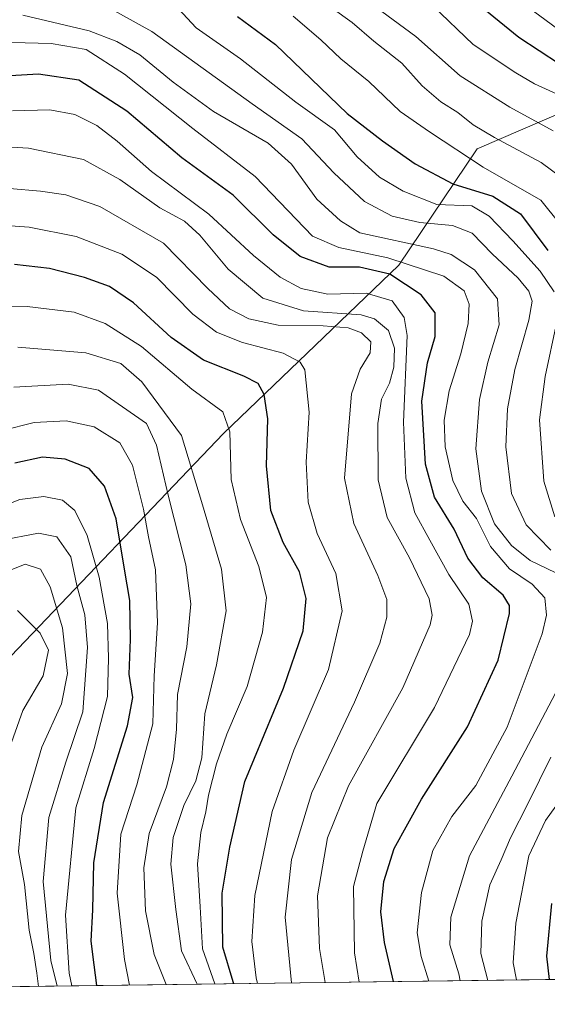
# Model space of a CAD drawing. Units: metres. Extents: x 589748 to 593173, y 4777605 to 4779964.
# Drawn here: x 590411 to 590515, y 4777610 to 4777804 of the extents above; entities that cross this region are included whole.
import ezdxf

# ---------------------------------------------------------------- set-up
doc = ezdxf.new("R2010")
doc.units = ezdxf.units.M
doc.header["$MEASUREMENT"] = 0
for name, color, linetype, lineweight in [('Arbolado forestal CxS', 92, 'Continuous', 0), ('Curva de nivel maestra', 36, 'Continuous', 30), ('Curva de nivel normal', 36, 'Continuous', 0), ('Municipio CxS', 142, 'Continuous', 0)]:
    doc.layers.add(name, color=color, linetype=linetype, lineweight=lineweight)

# ---------------------------------------------------------------- blocks, each defined once
blk = doc.blocks.new('*U176')
at = {"layer": 'Curva de nivel normal', "color": 36, "linetype": 'Continuous', "lineweight": 0}
blk.add_polyline3d([(590440.1, 4777614.11, 540), (590437.72, 4777620.02, 540), (590436.04, 4777628.6, 540), (590435.71, 4777637.05, 540), (590436.8, 4777643.77, 540), (590440.19, 4777652.97, 540), (590441.56, 4777658.32, 540), (590442.1, 4777664.26, 540), (590442.34, 4777671.08, 540), (590444.16, 4777680.46, 540), (590444.97, 4777688.9, 540), (590443.98, 4777696.59, 540), (590440.49, 4777710.27, 540), (590438.23, 4777720.04, 540), (590436.25, 4777724.34, 540), (590426.83, 4777730.85, 540), (590420.85, 4777732.04, 540), (590410.22, 4777731.43, 540)], dxfattribs=at)
blk = doc.blocks.new('*U179')
at = {"layer": 'Curva de nivel normal', "color": 36, "linetype": 'Continuous', "lineweight": 0}
blk.add_polyline3d([(590418.74, 4777613.82, 560), (590417.47, 4777618.83, 560), (590415.98, 4777634.34, 560), (590417.09, 4777646.96, 560), (590420.41, 4777657.78, 560), (590423.79, 4777667.68, 560), (590424.68, 4777680.35, 560), (590424.13, 4777686.72, 560), (590422.59, 4777692.49, 560), (590421.43, 4777698.1, 560), (590418.65, 4777702.03, 560), (590415.09, 4777702.8, 560), (590407.49, 4777701.32, 560), (590393.24, 4777693.48, 560), (590364.6, 4777673.68, 560), (590336.24, 4777651.49, 560), (590327.14, 4777643.56, 560), (590315.78, 4777635.4, 560), (590303.26, 4777629.12, 560), (590294.89, 4777625.68, 560), (590287.69, 4777620.98, 560), (590282.64, 4777618.18, 560), (590279.44, 4777615.24, 560), (590277.14, 4777611.92, 560)], dxfattribs=at)
blk = doc.blocks.new('*U180')
at = {"layer": 'Curva de nivel normal', "color": 36, "linetype": 'Continuous', "lineweight": 0}
blk.add_polyline3d([(590464.69, 4777614.44, 515), (590463.44, 4777627.35, 515), (590464.67, 4777638.68, 515), (590468.7, 4777651.83, 515), (590477.07, 4777669.62, 515), (590482.03, 4777681.17, 515), (590483.41, 4777686.26, 515), (590483.4, 4777689.74, 515), (590481.66, 4777694.46, 515), (590476.92, 4777704.68, 515), (590475.1, 4777713.56, 515), (590476.47, 4777730.17, 515), (590478.17, 4777735.01, 515), (590480.14, 4777738.17, 515), (590480.28, 4777740.34, 515), (590478.42, 4777742.14, 515), (590475.81, 4777743.11, 515), (590470.92, 4777743.52, 515), (590462.08, 4777743.62, 515), (590456.32, 4777744.85, 515), (590452.52, 4777746.84, 515), (590448.31, 4777750.8, 515), (590439.56, 4777759.76, 515), (590427.09, 4777766.91, 515), (590420.45, 4777769.2, 515), (590415.43, 4777769.94, 515), (590391.05, 4777772.02, 515)], dxfattribs=at)
blk = doc.blocks.new('*U182')
at = {"layer": 'Curva de nivel normal', "color": 36, "linetype": 'Continuous', "lineweight": 0}
for points in [[(590440.78, 4777807.69, 480), (590445.99, 4777802, 480), (590454.69, 4777795.95, 480), (590465.57, 4777787.43, 480), (590473.11, 4777782, 480), (590477.59, 4777776.68, 480), (590481.95, 4777772.68, 480), (590486.62, 4777769.96, 480), (590493.22, 4777767.3, 480), (590500.08, 4777767.04, 480), (590503.49, 4777765.05, 480), (590508.08, 4777760.2, 480), (590513.47, 4777754.23, 480), (590516.21, 4777750.15, 480)], [(590516.73, 4777744.27, 480), (590514.46, 4777733.57, 480), (590513.36, 4777725.01, 480), (590514.2, 4777713.01, 480), (590516.33, 4777706, 480)], [(590519.77, 4777653.62, 480), (590514.53, 4777646.32, 480), (590511.25, 4777639.43, 480), (590508.72, 4777626.2, 480), (590508.18, 4777618.42, 480), (590508.84, 4777615.03, 480)]]:
    blk.add_polyline3d(points, dxfattribs=at)
blk = doc.blocks.new('*U183')
at = {"layer": 'Curva de nivel normal', "color": 36, "linetype": 'Continuous', "lineweight": 0}
blk.add_polyline3d([(590471.32, 4777614.53, 510), (590470.16, 4777621.21, 510), (590469.82, 4777631.58, 510), (590471.78, 4777642.96, 510), (590475.86, 4777653.16, 510), (590486.55, 4777672.38, 510), (590491.89, 4777684.75, 510), (590492.32, 4777686.69, 510), (590491.69, 4777689.86, 510), (590487.84, 4777697.96, 510), (590483.46, 4777705.88, 510), (590481.72, 4777713.27, 510), (590481.63, 4777724.34, 510), (590482.34, 4777729.07, 510), (590483.91, 4777732.24, 510), (590484.8, 4777735.38, 510), (590484.89, 4777739.14, 510), (590483.69, 4777742.6, 510), (590480.95, 4777744.85, 510), (590478.39, 4777745.64, 510), (590467.04, 4777746.44, 510), (590459.07, 4777748.94, 510), (590452.24, 4777754.65, 510), (590446.74, 4777761.28, 510), (590443.67, 4777764.05, 510), (590438.84, 4777766.7, 510), (590430.99, 4777772.23, 510), (590423.86, 4777776.16, 510), (590413.1, 4777778.42, 510), (590391.01, 4777779.67, 510)], dxfattribs=at)
blk = doc.blocks.new('*U188')
at = {"layer": 'Curva de nivel normal', "color": 36, "linetype": 'Continuous', "lineweight": 0}
blk.add_polyline3d([(590449.66, 4777614.23, 530), (590449.65, 4777614.25, 530), (590447.22, 4777621.16, 530), (590446.78, 4777629.4, 530), (590446.28, 4777637.84, 530), (590446.88, 4777644.02, 530), (590447.89, 4777648.02, 530), (590448.4, 4777651.3, 530), (590449.96, 4777657.46, 530), (590451.98, 4777663.3, 530), (590456.01, 4777672.68, 530), (590459.02, 4777683.35, 530), (590459.77, 4777690.14, 530), (590458.31, 4777696.22, 530), (590454.71, 4777705.48, 530), (590452.88, 4777713.34, 530), (590452.57, 4777722.67, 530), (590451.21, 4777726.59, 530), (590445.14, 4777731.06, 530), (590435.26, 4777739.42, 530), (590428.17, 4777743.97, 530), (590422.06, 4777746.18, 530), (590412.86, 4777747.31, 530), (590401.82, 4777747.36, 530)], dxfattribs=at)
blk = doc.blocks.new('*U189')
at = {"layer": 'Curva de nivel normal', "color": 36, "linetype": 'Continuous', "lineweight": 0}
blk.add_polyline3d([(590408.34, 4777657.63, 570), (590411.96, 4777667.94, 570), (590415.96, 4777674.74, 570), (590417, 4777679.8, 570), (590415.42, 4777683.14, 570), (590410.93, 4777687.62, 570)], dxfattribs=at)
blk = doc.blocks.new('*U191')
at = {"layer": 'Curva de nivel normal', "color": 36, "linetype": 'Continuous', "lineweight": 0}
blk.add_polyline3d([(590519.23, 4777771.48, 465), (590513.68, 4777775.59, 465), (590504.54, 4777780.46, 465), (590500.35, 4777782.94, 465), (590497.34, 4777785.42, 465), (590493.99, 4777787.51, 465), (590490.33, 4777790.62, 465), (590486.31, 4777795.1, 465), (590480.87, 4777799.41, 465), (590476.59, 4777803.07, 465), (590468.74, 4777808.76, 465)], dxfattribs=at)
blk = doc.blocks.new('*U192')
at = {"layer": 'Curva de nivel normal', "color": 36, "linetype": 'Continuous', "lineweight": 0}
blk.add_polyline3d([(590415.06, 4777613.77, 565), (590414.74, 4777616.36, 565), (590414.12, 4777620.21, 565), (590413.26, 4777624.83, 565), (590412.3, 4777633.76, 565), (590411.13, 4777640.23, 565), (590411.8, 4777647.3, 565), (590415.74, 4777660.73, 565), (590419.54, 4777669.26, 565), (590420.75, 4777675.25, 565), (590419.76, 4777684.19, 565), (590417.33, 4777692.25, 565), (590415.44, 4777695.69, 565), (590412.45, 4777696.7, 565), (590405.57, 4777693.92, 565)], dxfattribs=at)
blk = doc.blocks.new('*U193')
at = {"layer": 'Curva de nivel normal', "color": 36, "linetype": 'Continuous', "lineweight": 0}
for points in [[(590497.76, 4777614.88, 490), (590497.52, 4777616.22, 490), (590495.74, 4777621.9, 490), (590495.96, 4777627.36, 490), (590499.61, 4777639.41, 490), (590507.94, 4777655.06, 490), (590519.11, 4777676.35, 490)], [(590516.55, 4777694.98, 490), (590511.49, 4777697.42, 490), (590507.82, 4777700.36, 490), (590504.53, 4777704.64, 490), (590501.96, 4777711.01, 490), (590500.85, 4777719.34, 490), (590501.55, 4777729.01, 490), (590503.22, 4777736.34, 490), (590505.45, 4777743.67, 490), (590505.09, 4777748.77, 490), (590500.56, 4777754.5, 490), (590496.04, 4777757.5, 490), (590492.54, 4777758.63, 490), (590478.09, 4777761.73, 490), (590474.28, 4777764.11, 490), (590469.67, 4777768.4, 490), (590464.72, 4777775.26, 490), (590460.1, 4777779.34, 490), (590449.36, 4777785.6, 490), (590441.45, 4777791.36, 490), (590434.91, 4777796.74, 490), (590430.44, 4777799.34, 490), (590424.99, 4777801.44, 490), (590411.96, 4777804.52, 490)]]:
    blk.add_polyline3d(points, dxfattribs=at)
blk = doc.blocks.new('*U195')
at = {"layer": 'Curva de nivel normal', "color": 36, "linetype": 'Continuous', "lineweight": 0}
blk.add_polyline3d([(590470.07, 4777814.4, 460), (590489.06, 4777800.35, 460), (590497.76, 4777792.62, 460), (590507.51, 4777786.43, 460), (590516.05, 4777781.82, 460)], dxfattribs=at)
blk = doc.blocks.new('*U198')
at = {"layer": 'Curva de nivel normal', "color": 36, "linetype": 'Continuous', "lineweight": 0}
blk.add_polyline3d([(590446.18, 4777614.19, 535), (590443.09, 4777620.73, 535), (590442, 4777628.86, 535), (590441.05, 4777637.8, 535), (590441.48, 4777643.03, 535), (590443.58, 4777649.31, 535), (590445.95, 4777654.12, 535), (590447.1, 4777658.67, 535), (590447.72, 4777667.31, 535), (590450, 4777676.92, 535), (590451.88, 4777687.54, 535), (590450.99, 4777695.73, 535), (590447.26, 4777708.34, 535), (590443.14, 4777721.98, 535), (590435.35, 4777732.53, 535), (590431.21, 4777736.11, 535), (590424.32, 4777738.18, 535), (590411.02, 4777739.29, 535)], dxfattribs=at)
blk = doc.blocks.new('*U204')
at = {"layer": 'Curva de nivel normal', "color": 36, "linetype": 'Continuous', "lineweight": 0}
blk.add_polyline3d([(590465.04, 4777804.28, 470), (590470.44, 4777799.68, 470), (590474.34, 4777795.92, 470), (590479.88, 4777791.45, 470), (590485.99, 4777785.56, 470), (590491.74, 4777781.59, 470), (590502.26, 4777774.63, 470), (590513.63, 4777768.16, 470), (590521.07, 4777758.85, 470)], dxfattribs=at)
blk = doc.blocks.new('*U205')
at = {"layer": 'Curva de nivel normal', "color": 36, "linetype": 'Continuous', "lineweight": 0}
blk.add_polyline3d([(590491.624, 4777614.798, 495), (590490.11, 4777619.65, 495), (590489.35, 4777624.29, 495), (590490.19, 4777632.2, 495), (590492.4, 4777640.49, 495), (590496.17, 4777647.15, 495), (590500.84, 4777653.2, 495), (590507.01, 4777664.68, 495), (590513.89, 4777683.02, 495), (590514.74, 4777686.69, 495), (590514.39, 4777690.06, 495), (590511.88, 4777692.74, 495), (590507.49, 4777695.76, 495), (590503.71, 4777700.14, 495), (590500.99, 4777705.66, 495), (590498.3, 4777709.04, 495), (590496.35, 4777713.1, 495), (590494.84, 4777719.75, 495), (590494.66, 4777724.99, 495), (590495.59, 4777730.75, 495), (590497.92, 4777738.01, 495), (590499.33, 4777743.94, 495), (590499.52, 4777747.73, 495), (590498.58, 4777750.36, 495), (590494.56, 4777753.22, 495), (590483.59, 4777756.88, 495), (590474, 4777758.91, 495), (590468.84, 4777761.09, 495), (590457.54, 4777772.85, 495), (590445.34, 4777782.23, 495), (590431.91, 4777792.95, 495), (590424.4, 4777797.77, 495), (590417.53, 4777798.94, 495), (590402.26, 4777799.31, 495)], dxfattribs=at)
blk = doc.blocks.new('*U209')
at = {"layer": 'Curva de nivel normal', "color": 36, "linetype": 'Continuous', "lineweight": 0}
for points in [[(590503.2325, 4777614.9539, 485), (590501.84, 4777620.26, 485), (590502.05, 4777626.56, 485), (590503.6, 4777633.72, 485), (590505.81, 4777638.61, 485), (590507.63, 4777642.94, 485), (590511.15, 4777649.76, 485), (590515.55, 4777658.79, 485)], [(590515.58, 4777699.44, 485), (590510.76, 4777704.4, 485), (590507.82, 4777710.6, 485), (590506.76, 4777719.72, 485), (590507.09, 4777727.21, 485), (590508.51, 4777734.9, 485), (590511.22, 4777744.61, 485), (590511.92, 4777748.36, 485), (590511.23, 4777750.33, 485), (590509.14, 4777752.86, 485), (590504.04, 4777757.63, 485), (590500.13, 4777761.72, 485), (590496.25, 4777763.17, 485), (590489.9, 4777763.82, 485), (590484.46, 4777765.04, 485), (590479.01, 4777767.92, 485), (590472.98, 4777773.56, 485), (590466.7, 4777780.22, 485), (590457, 4777787.1, 485), (590437.27, 4777801.33, 485), (590428.65, 4777806.1, 485)]]:
    blk.add_polyline3d(points, dxfattribs=at)
blk = doc.blocks.new('*U211')
at = {"layer": 'Curva de nivel normal', "color": 36, "linetype": 'Continuous', "lineweight": 0}
blk.add_polyline3d([(590477.94, 4777614.61, 505), (590477.03, 4777620.38, 505), (590476.86, 4777633.36, 505), (590478.69, 4777640.35, 505), (590481.46, 4777649.72, 505), (590492.77, 4777668.55, 505), (590499.62, 4777682.89, 505), (590500.17, 4777685.52, 505), (590499.46, 4777688.84, 505), (590495.58, 4777694.63, 505), (590491.8, 4777701.4, 505), (590488.9, 4777706.75, 505), (590487.12, 4777713.6, 505), (590486.65, 4777724.56, 505), (590487.36, 4777741.61, 505), (590486.8, 4777745.11, 505), (590484.47, 4777748.38, 505), (590479.36, 4777749.94, 505), (590471.81, 4777749.73, 505), (590466.59, 4777750.84, 505), (590462.46, 4777753.08, 505), (590457.22, 4777757.28, 505), (590448.45, 4777765.4, 505), (590437.22, 4777773.8, 505), (590430.51, 4777779.75, 505), (590426.48, 4777782.87, 505), (590422.19, 4777785.02, 505), (590417.3, 4777785.9, 505), (590409.93, 4777785.75, 505)], dxfattribs=at)
blk = doc.blocks.new('*U212')
at = {"layer": 'Curva de nivel normal', "color": 36, "linetype": 'Continuous', "lineweight": 0}
blk.add_polyline3d([(590432.9, 4777614.01, 545), (590431.96, 4777619.03, 545), (590430.5, 4777632.05, 545), (590431.2, 4777643.69, 545), (590434.35, 4777653.35, 545), (590437.49, 4777665.35, 545), (590437.73, 4777674.79, 545), (590438.43, 4777685.15, 545), (590438.04, 4777695.58, 545), (590436.66, 4777702.03, 545), (590435.64, 4777707.5, 545), (590433.48, 4777716.13, 545), (590431.01, 4777720.5, 545), (590426, 4777723.65, 545), (590420.52, 4777724.84, 545), (590414.22, 4777724.54, 545), (590407.99, 4777722.94, 545)], dxfattribs=at)
blk = doc.blocks.new('*U213')
at = {"layer": 'Curva de nivel normal', "color": 36, "linetype": 'Continuous', "lineweight": 0}
blk.add_polyline3d([(590458.05, 4777614.35, 520), (590457.75, 4777615.47, 520), (590456.92, 4777622.58, 520), (590457.53, 4777631.62, 520), (590460.87, 4777648.14, 520), (590465.12, 4777660.18, 520), (590471.93, 4777676, 520), (590474.64, 4777687.5, 520), (590473.42, 4777694.83, 520), (590469.76, 4777702.72, 520), (590467.96, 4777708.85, 520), (590467.54, 4777716.74, 520), (590468.15, 4777726.54, 520), (590467.3, 4777734.85, 520), (590466.38, 4777736.39, 520), (590463.04, 4777738.14, 520), (590455.06, 4777740.2, 520), (590449.95, 4777742.24, 520), (590445.34, 4777745.82, 520), (590438.24, 4777753.08, 520), (590431.38, 4777757.58, 520), (590422.42, 4777761.03, 520), (590413.26, 4777762.86, 520), (590399.46, 4777763.83, 520)], dxfattribs=at)
blk = doc.blocks.new('*U216')
at = {"layer": 'Curva de nivel normal', "color": 36, "linetype": 'Continuous', "lineweight": 0}
blk.add_polyline3d([(590421.61, 4777613.86, 555), (590421.06, 4777616.37, 555), (590420.34, 4777627.76, 555), (590422.38, 4777648.85, 555), (590425.95, 4777660.48, 555), (590428.61, 4777670.69, 555), (590428.76, 4777678.21, 555), (590428.58, 4777685.02, 555), (590426.98, 4777694.11, 555), (590424.63, 4777702.29, 555), (590422.18, 4777707.25, 555), (590419.76, 4777709.26, 555), (590416.1, 4777709.96, 555), (590411.43, 4777709.4, 555), (590402.77, 4777706.01, 555)], dxfattribs=at)
blk = doc.blocks.new('*U221')
at = {"layer": 'Curva de nivel normal', "color": 36, "linetype": 'Continuous', "lineweight": 0}
blk.add_polyline3d([(590492.44, 4777806.35, 455), (590500.31, 4777798.76, 455), (590508.72, 4777793.21, 455), (590512.36, 4777791.01, 455), (590516.7, 4777789.04, 455)], dxfattribs=at)
blk = doc.blocks.new('*U223')
at = {"layer": 'Curva de nivel normal', "color": 36, "linetype": 'Continuous', "lineweight": 0}
blk.add_polyline3d([(590508.96, 4777807.7, 445), (590521.3, 4777798.53, 445)], dxfattribs=at)
blk = doc.blocks.new('*U224')
at = {"layer": 'Curva de nivel maestra', "color": 36, "linetype": 'Continuous', "lineweight": 30}
for points in [[(590454.13, 4777804.27, 475), (590461.54, 4777798.78, 475), (590475.63, 4777785.21, 475), (590482.56, 4777779.8, 475), (590488.93, 4777775.29, 475), (590496.34, 4777771.39, 475), (590504.18, 4777768.97, 475), (590509.61, 4777765.47, 475), (590514.98, 4777758.28, 475)], [(590515.73, 4777630.02, 475), (590514.72, 4777619.69, 475), (590515.24, 4777615.12, 475)]]:
    blk.add_polyline3d(points, dxfattribs=at)
blk = doc.blocks.new('*U225')
at = {"layer": 'Curva de nivel maestra', "color": 36, "linetype": 'Continuous', "lineweight": 30}
blk.add_polyline3d([(590493.16, 4777813.4, 450), (590509.26, 4777800.21, 450), (590529.22, 4777787.07, 450)], dxfattribs=at)
blk = doc.blocks.new('*U227')
at = {"layer": 'Curva de nivel maestra', "color": 36, "linetype": 'Continuous', "lineweight": 30}
blk.add_polyline3d([(590484.7223, 4777614.7053, 500), (590482.91, 4777622.36, 500), (590482.23, 4777628.44, 500), (590482.8, 4777634.35, 500), (590484.84, 4777640.86, 500), (590490.17, 4777650.54, 500), (590499.22, 4777664.77, 500), (590505.23, 4777677.82, 500), (590507.46, 4777686.98, 500), (590507.45, 4777688.6, 500), (590506.24, 4777690.63, 500), (590502.24, 4777694.04, 500), (590499.3, 4777697.9, 500), (590496.61, 4777703.54, 500), (590492.73, 4777709.85, 500), (590490.95, 4777716.34, 500), (590490.29, 4777728.67, 500), (590491.35, 4777736.2, 500), (590492.9, 4777741.43, 500), (590492.88, 4777746.02, 500), (590490.16, 4777749.61, 500), (590483.98, 4777753.66, 500), (590478.02, 4777755.04, 500), (590472.09, 4777755.04, 500), (590466.37, 4777757.1, 500), (590461.1, 4777761.35, 500), (590453.22, 4777769.18, 500), (590443.2, 4777776.46, 500), (590432.37, 4777785.66, 500), (590422.99, 4777791.73, 500), (590415.09, 4777792.93, 500), (590403.85, 4777792.26, 500)], dxfattribs=at)
blk = doc.blocks.new('*U232')
at = {"layer": 'Curva de nivel maestra', "color": 36, "linetype": 'Continuous', "lineweight": 30}
blk.add_polyline3d([(590426.52, 4777613.92, 550), (590426, 4777618.03, 550), (590425.4, 4777622.66, 550), (590425.74, 4777628.83, 550), (590425.94, 4777638.06, 550), (590427.81, 4777649.87, 550), (590432.51, 4777664.97, 550), (590433.56, 4777670.49, 550), (590432.83, 4777675.09, 550), (590433.12, 4777681.87, 550), (590432.98, 4777689.55, 550), (590431.95, 4777695.74, 550), (590430.31, 4777705.58, 550), (590428.04, 4777712, 550), (590424.99, 4777715.46, 550), (590420.32, 4777717.33, 550), (590415.82, 4777717.68, 550), (590410.44, 4777716.51, 550)], dxfattribs=at)
blk = doc.blocks.new('*U234')
at = {"layer": 'Curva de nivel maestra', "color": 36, "linetype": 'Continuous', "lineweight": 30}
blk.add_polyline3d([(590453.4, 4777614.28, 525), (590453.24, 4777614.65, 525), (590451.24, 4777621.46, 525), (590451.06, 4777632.09, 525), (590452.57, 4777641.11, 525), (590455.56, 4777653.98, 525), (590463.15, 4777672.34, 525), (590467, 4777683.63, 525), (590467.56, 4777689.92, 525), (590466.26, 4777695.18, 525), (590463.03, 4777700.95, 525), (590460.67, 4777707.26, 525), (590459.81, 4777716.02, 525), (590460.06, 4777725.24, 525), (590459.36, 4777730.01, 525), (590458.17, 4777732.14, 525), (590455.36, 4777733.59, 525), (590447.44, 4777736.75, 525), (590441.06, 4777741.2, 525), (590433.71, 4777748.02, 525), (590428.97, 4777751.22, 525), (590424.06, 4777752.98, 525), (590417.21, 4777754.78, 525), (590410.33, 4777755.57, 525)], dxfattribs=at)

msp = doc.modelspace()

# ---------------------------------------------------------------- linework, layer by layer
at = {"layer": 'Arbolado forestal CxS', "color": 92, "linetype": 'Continuous', "lineweight": 0}
for points in [[(590536.46, 4777793.51, 444.55), (590501.12, 4777778.26, 469.53), (590485.73, 4777755.4, 499.91), (590451.36, 4777722.37, 529.16), (590408.26, 4777677.16, 572.67), (590388.35, 4777629.54, 585.81), (590384.3, 4777613.36, 588.84), (590153.21, 4777610.25, 499.25), (590153.21, 4777610.25, 499.25), (590159.1, 4777613.2, 498.71), (590164.16, 4777640.13, 511.39), (590188.07, 4777677.29, 494.38), (590207.69, 4777693.89, 481.41), (590224.72, 4777694.55, 478.04), (590267.44, 4777720.73, 462.52), (590286.73, 4777730.37, 464.44), (590306.02, 4777753.8, 461.04), (590318.42, 4777788.25, 457.51), (590340.47, 4777821.32, 455.58)], [(590536.46, 4777793.51, 444.55), (590501.12, 4777778.26, 469.53), (590485.73, 4777755.4, 499.91), (590451.36, 4777722.37, 529.16), (590408.26, 4777677.16, 572.67), (590388.35, 4777629.54, 585.81), (590384.3, 4777613.36, 588.84)], [(590536.46, 4777793.51, 444.55), (590501.12, 4777778.26, 469.53), (590485.73, 4777755.4, 499.91), (590451.36, 4777722.37, 529.16), (590408.26, 4777677.16, 572.67), (590388.35, 4777629.54, 585.81), (590384.3, 4777613.36, 588.84)], [(590538.67, 4777615.43, 457.48), (590384.3, 4777613.36, 588.84)]]:
    msp.add_polyline3d(points, dxfattribs=at)
msp.add_polyline3d([(590384.3, 4777613.36, 588.84), (590388.35, 4777629.54, 585.81), (590408.26, 4777677.16, 572.67), (590451.36, 4777722.37, 529.16), (590485.73, 4777755.4, 499.91), (590501.12, 4777778.26, 469.53), (590536.46, 4777793.51, 444.55), (590551.52, 4777770.9, 446.88), (590562.51, 4777727.24, 441.87), (590541.78, 4777644.25, 456.72), (590538.67, 4777615.43, 457.48), (590384.3, 4777613.36, 588.84)], close=True, dxfattribs=at)
at = {"layer": 'Municipio CxS', "color": 142, "linetype": 'Continuous', "lineweight": 0}
msp.add_polyline3d([(590516.32, 4777615.13, 473.49), (590511.32, 4777615.06, 477.43), (590506.33, 4777615, 481.87), (590501.34, 4777614.93, 487.05), (590496.34, 4777614.86, 491.28), (590491.35, 4777614.79, 495.35), (590486.36, 4777614.73, 498.86), (590481.36, 4777614.66, 501.92), (590476.37, 4777614.59, 505.36), (590471.38, 4777614.53, 509.58), (590466.39, 4777614.46, 512.95), (590461.39, 4777614.39, 516.84), (590456.4, 4777614.32, 521.79), (590451.41, 4777614.26, 527.17), (590446.41, 4777614.19, 534.42), (590441.42, 4777614.12, 538.7), (590436.43, 4777614.06, 542.11), (590431.43, 4777613.99, 546), (590426.44, 4777613.92, 549.37), (590421.45, 4777613.86, 555.11), (590416.45, 4777613.79, 564.06), (590411.46, 4777613.72, 568.36), (590406.47, 4777613.65, 571.19)], dxfattribs=at)

# ---------------------------------------------------------------- block references
at = {"layer": 'Curva de nivel maestra', "color": 36, "linetype": 'Continuous', "lineweight": 30}
for name in ['*U234', '*U232', '*U227', '*U225', '*U224']:
    msp.add_blockref(name, (0, 0), dxfattribs=at)
at = {"layer": 'Curva de nivel normal', "color": 36, "linetype": 'Continuous', "lineweight": 0}
for name in ['*U182', '*U204', '*U191', '*U195', '*U221', '*U223', '*U209', '*U193', '*U205', '*U211', '*U183', '*U213', '*U188', '*U198', '*U212', '*U216', '*U179', '*U192', '*U189', '*U176', '*U180']:
    msp.add_blockref(name, (0, 0), dxfattribs=at)

doc.saveas('drawing.dxf')
